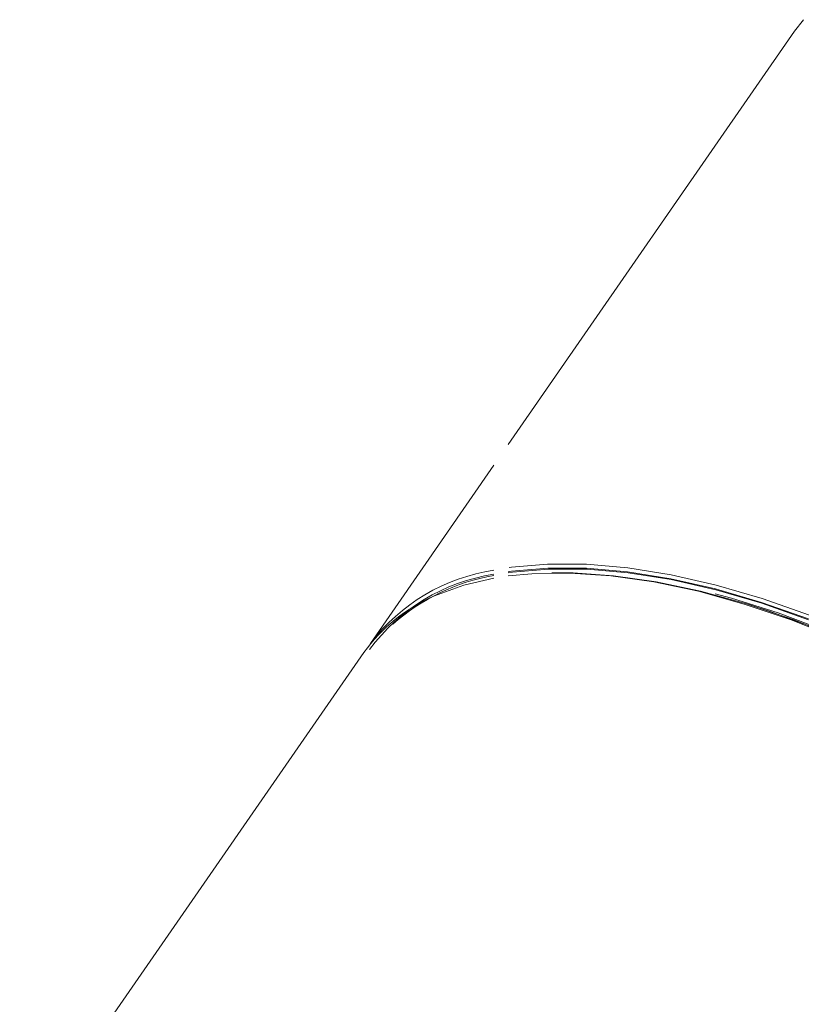
# Model space of a CAD drawing. Extents: x 5599 to 15762, y -5410 to -2466.
# Drawn here: x 15694 to 15716, y -5347 to -5319 of the extents above; entities that cross this region are included whole.
import ezdxf

# ---------------------------------------------------------------- set-up
doc = ezdxf.new("R2010")
doc.units = 0
doc.header["$LTSCALE"] = 5
doc.header["$MEASUREMENT"] = 0
doc.layers.get('0').update_dxf_attribs({"linetype": 'CONTINUOUS'})

msp = doc.modelspace()

# ---------------------------------------------------------------- linework, layer by layer
at = {"color": 8, "linetype": 'Continuous', "lineweight": 15}
for p, q in [((15715.834, -5319.119), (15707.772, -5330.756)), ((15707.372, -5331.334), (15703.893, -5336.356)), ((15703.714, -5336.614), (15694.024, -5350.601))]:
    msp.add_line(p, q, dxfattribs=at)
at = {"color": 8, "linetype": 'Continuous', "lineweight": 15, "flags": 128}
for points in [[(15715.834, -5319.119), (15716.083, -5318.795)], [(15707.796, -5334.221), (15707.862, -5334.211), (15708.884, -5334.12), (15709.98, -5334.125), (15711.141, -5334.226), (15712.359, -5334.421), (15713.624, -5334.711), (15714.926, -5335.092), (15716.255, -5335.561)], [(15716.225, -5335.667), (15714.902, -5335.2), (15713.606, -5334.821), (15712.347, -5334.533), (15711.134, -5334.338), (15709.978, -5334.238), (15708.887, -5334.233), (15707.87, -5334.324), (15707.77, -5334.338)], [(15707.77, -5334.37), (15707.894, -5334.351), (15708.909, -5334.261), (15709.997, -5334.266), (15711.151, -5334.366), (15712.36, -5334.56), (15713.617, -5334.848), (15714.91, -5335.226), (15716.23, -5335.692)], [(15717.084, -5336.226), (15715.742, -5335.693), (15714.419, -5335.246), (15713.125, -5334.888), (15711.871, -5334.622), (15710.666, -5334.449), (15709.52, -5334.373), (15708.442, -5334.392), (15707.77, -5334.457)], [(15709, -5334.37), (15709.599, -5334.371), (15710.74, -5334.448), (15711.939, -5334.619), (15713.188, -5334.884), (15714.476, -5335.241), (15715.793, -5335.686), (15717.129, -5336.216), (15718.474, -5336.828), (15719.816, -5337.516), (15721.147, -5338.275), (15722.454, -5339.099), (15723.728, -5339.981), (15724.959, -5340.915), (15726.138, -5341.894), (15727.254, -5342.909), (15728.3, -5343.953), (15729.266, -5345.017), (15730.147, -5346.094), (15730.934, -5347.174), (15731.621, -5348.25), (15732.204, -5349.312), (15732.677, -5350.354), (15732.837, -5350.767)], [(15707.37, -5334.519), (15706.522, -5334.717), (15705.696, -5335.02)], [(15731.743, -5348.417), (15731.475, -5347.962), (15730.763, -5346.877), (15729.951, -5345.789), (15729.045, -5344.706), (15728.052, -5343.638), (15726.981, -5342.593), (15725.839, -5341.579), (15724.637, -5340.605), (15723.383, -5339.678), (15722.089, -5338.806), (15720.763, -5337.996), (15719.418, -5337.255), (15718.064, -5336.587), (15716.711, -5336), (15715.371, -5335.497), (15714.054, -5335.082), (15713.595, -5334.957)]]:
    msp.add_lwpolyline(points, dxfattribs=at)
at = {"color": 8, "linetype": 'Continuous', "lineweight": 15}
for centre, radius, start, end in [((15708.173, -5339.68), 5.332, 98.6565, 143.7961), ((15708.177, -5339.619), 5.385, 98.6126, 142.7022), ((15708.376, -5340.158), 5.804, 99.9789, 131.5825), ((15707.505, -5339.298), 4.645, 112.9197, 144.6991), ((15704.402, -5366.528), 32.871, 38.6587, 71.9762)]:
    msp.add_arc(centre, radius, start, end, dxfattribs=at)

doc.saveas('drawing.dxf')
